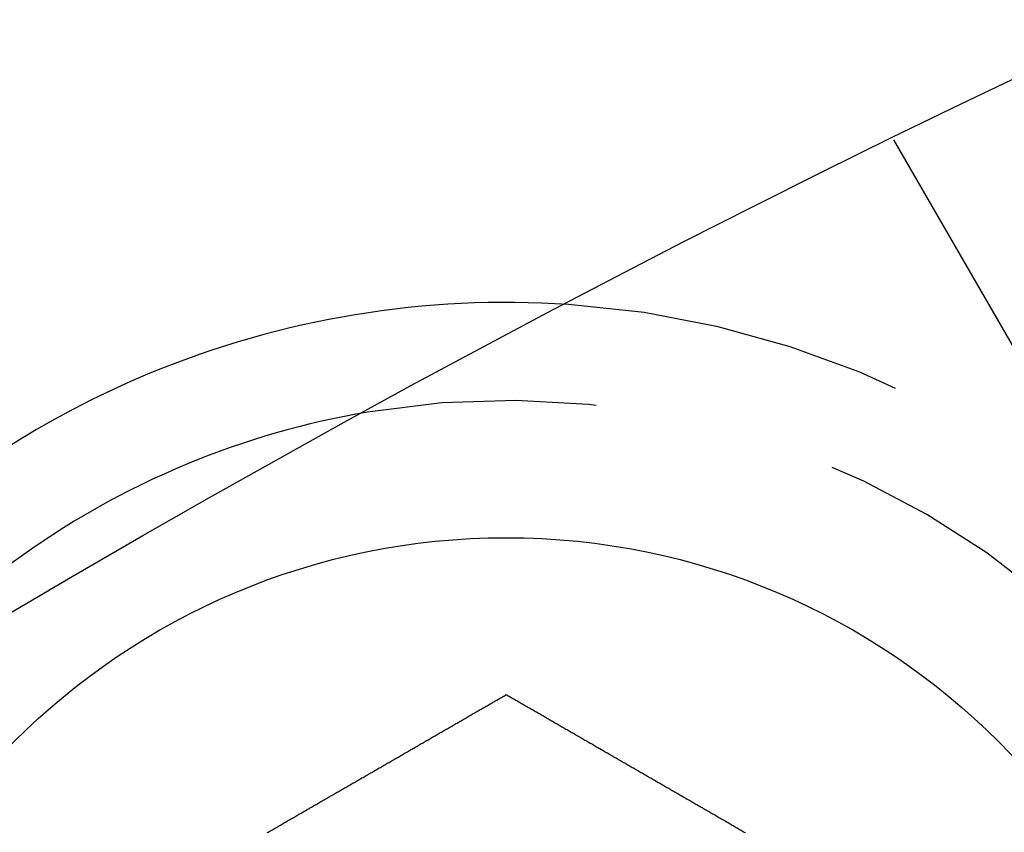
# Model space of a CAD drawing. Extents: x -130 to 138, y -280 to 242.
# Drawn here: x -66 to -56, y -40 to -32 of the extents above; entities that cross this region are included whole.
import ezdxf

# ---------------------------------------------------------------- set-up
doc = ezdxf.new("R2010")
doc.units = 0
doc.header["$LTSCALE"] = 20
doc.linetypes.add('VERDECKT', pattern=[0.375, 0.25, -0.125])
doc.layers.get('0').update_dxf_attribs({"linetype": 'CONTINUOUS'})
doc.layers.add('STEMPEL', color=3, linetype='CONTINUOUS')

# ---------------------------------------------------------------- blocks, each defined once
blk = doc.blocks.new('A$CEF99D54C')
at = {"color": 1, "linetype": 'VERDECKT'}
blk.add_line((-57.049815, 116.813178), (-53.205771, 110.155099), dxfattribs=at)
at = {"color": 3}
for points in [[(-63.4382, 109.747, 0), (-63.4278, 109.753, 0), (-63.4175, 109.759, 0), (-63.4072, 109.765, 0), (-63.397, 109.771, 0), (-63.3867, 109.777, 0), (-63.3764, 109.783, 0), (-63.3662, 109.789, 0), (-63.3559, 109.795, 0), (-63.3456, 109.801, 0), (-63.3353, 109.807, 0), (-63.325, 109.813, 0), (-63.3146, 109.819, 0), (-63.3043, 109.825, 0), (-63.2939, 109.831, 0), (-63.2835, 109.837, 0), (-63.2731, 109.843, 0), (-63.2627, 109.849, 0), (-63.2523, 109.855, 0), (-63.2418, 109.861, 0), (-63.2313, 109.867, 0), (-63.2209, 109.873, 0), (-63.2104, 109.879, 0), (-63.1999, 109.885, 0), (-63.1893, 109.891, 0), (-63.1788, 109.897, 0), (-63.1683, 109.903, 0), (-63.1577, 109.909, 0), (-63.1471, 109.915, 0), (-63.1365, 109.922, 0), (-63.1259, 109.928, 0), (-63.1153, 109.934, 0), (-63.1047, 109.94, 0), (-63.094, 109.946, 0), (-63.0834, 109.952, 0), (-63.0727, 109.958, 0), (-63.062, 109.965, 0), (-63.0514, 109.971, 0), (-63.0407, 109.977, 0), (-63.0299, 109.983, 0), (-63.0192, 109.989, 0), (-63.0085, 109.995, 0), (-62.9977, 110.002, 0), (-62.987, 110.008, 0), (-62.9762, 110.014, 0), (-62.9655, 110.02, 0), (-62.9547, 110.027, 0), (-62.9439, 110.033, 0), (-62.9331, 110.039, 0), (-62.9222, 110.045, 0), (-62.9114, 110.052, 0), (-62.9006, 110.058, 0), (-62.8897, 110.064, 0), (-62.8789, 110.07, 0), (-62.868, 110.077, 0), (-62.8572, 110.083, 0), (-62.8463, 110.089, 0), (-62.8354, 110.095, 0), (-62.8245, 110.102, 0), (-62.8136, 110.108, 0), (-62.8027, 110.114, 0), (-62.7918, 110.121, 0), (-62.7809, 110.127, 0), (-62.7699, 110.133, 0), (-62.759, 110.14, 0), (-62.7481, 110.146, 0), (-62.7371, 110.152, 0), (-62.7262, 110.159, 0), (-62.7152, 110.165, 0), (-62.7042, 110.171, 0), (-62.6932, 110.178, 0), (-62.6823, 110.184, 0), (-62.6713, 110.19, 0), (-62.6603, 110.197, 0), (-62.6493, 110.203, 0), (-62.6383, 110.209, 0), (-62.6273, 110.216, 0), (-62.6163, 110.222, 0), (-62.6053, 110.228, 0), (-62.5942, 110.235, 0), (-62.5832, 110.241, 0), (-62.5722, 110.247, 0), (-62.5612, 110.254, 0), (-62.5501, 110.26, 0), (-62.5391, 110.266, 0), (-62.5281, 110.273, 0), (-62.517, 110.279, 0), (-62.506, 110.286, 0), (-62.4949, 110.292, 0), (-62.4839, 110.298, 0), (-62.4728, 110.305, 0), (-62.4618, 110.311, 0), (-62.4507, 110.318, 0), (-62.4397, 110.324, 0), (-62.4286, 110.33, 0), (-62.4175, 110.337, 0), (-62.4065, 110.343, 0), (-62.3954, 110.349, 0), (-62.3844, 110.356, 0), (-62.3733, 110.362, 0), (-62.3622, 110.369, 0), (-62.3512, 110.375, 0), (-62.3401, 110.381, 0), (-62.329, 110.388, 0), (-62.318, 110.394, 0), (-62.3069, 110.401, 0), (-62.2959, 110.407, 0), (-62.2848, 110.413, 0), (-62.2737, 110.42, 0), (-62.2627, 110.426, 0), (-62.2516, 110.432, 0), (-62.2406, 110.439, 0), (-62.2295, 110.445, 0), (-62.2185, 110.452, 0), (-62.2074, 110.458, 0), (-62.1964, 110.464, 0), (-62.1853, 110.471, 0), (-62.1743, 110.477, 0), (-62.1633, 110.483, 0), (-62.1522, 110.49, 0), (-62.1412, 110.496, 0), (-62.1302, 110.503, 0), (-62.1191, 110.509, 0), (-62.1081, 110.515, 0), (-62.0971, 110.522, 0), (-62.0861, 110.528, 0), (-62.0751, 110.534, 0), (-62.0641, 110.541, 0), (-62.0531, 110.547, 0), (-62.0421, 110.553, 0), (-62.0311, 110.56, 0), (-62.0201, 110.566, 0), (-62.0091, 110.572, 0), (-61.9982, 110.579, 0), (-61.9872, 110.585, 0), (-61.9763, 110.591, 0), (-61.9653, 110.598, 0), (-61.9544, 110.604, 0), (-61.9434, 110.61, 0), (-61.9325, 110.617, 0), (-61.9216, 110.623, 0), (-61.9106, 110.629, 0), (-61.8997, 110.636, 0), (-61.8888, 110.642, 0), (-61.8779, 110.648, 0), (-61.8671, 110.655, 0), (-61.8562, 110.661, 0), (-61.8453, 110.667, 0), (-61.8344, 110.673, 0), (-61.8236, 110.68, 0), (-61.8127, 110.686, 0), (-61.8019, 110.692, 0), (-61.7911, 110.698, 0), (-61.7803, 110.705, 0), (-61.7695, 110.711, 0), (-61.7587, 110.717, 0), (-61.7479, 110.723, 0), (-61.7371, 110.73, 0), (-61.7263, 110.736, 0), (-61.7156, 110.742, 0), (-61.7048, 110.748, 0), (-61.6941, 110.754, 0), (-61.6834, 110.761, 0), (-61.6727, 110.767, 0), (-61.662, 110.773, 0), (-61.6513, 110.779, 0), (-61.6406, 110.785, 0), (-61.6299, 110.791, 0), (-61.6193, 110.798, 0), (-61.6087, 110.804, 0), (-61.598, 110.81, 0), (-61.5874, 110.816, 0), (-61.5768, 110.822, 0), (-61.5662, 110.828, 0), (-61.5557, 110.834, 0), (-61.5451, 110.84, 0), (-61.5345, 110.846, 0), (-61.524, 110.853, 0), (-61.5135, 110.859, 0), (-61.503, 110.865, 0), (-61.4925, 110.871, 0), (-61.482, 110.877, 0), (-61.4716, 110.883, 0), (-61.4611, 110.889, 0), (-61.4507, 110.895, 0), (-61.4403, 110.901, 0), (-61.4299, 110.907, 0), (-61.4195, 110.913, 0), (-61.4091, 110.919, 0), (-61.3988, 110.925, 0), (-61.3884, 110.931, 0), (-61.3781, 110.937, 0), (-61.3678, 110.943, 0), (-61.3575, 110.949, 0), (-61.3473, 110.955, 0), (-61.337, 110.961, 0), (-61.3268, 110.966, 0), (-61.3165, 110.972, 0), (-61.3064, 110.978, 0), (-61.2962, 110.984, 0), (-61.286, 110.99, 0), (-61.2759, 110.996, 0), (-61.2657, 111.002, 0), (-61.2556, 111.008, 0), (-61.2455, 111.013, 0), (-61.2355, 111.019, 0), (-61.2254, 111.025, 0), (-61.2154, 111.031, 0), (-61.2054, 111.037, 0), (-61.1954, 111.042, 0), (-61.1854, 111.048, 0), (-61.1755, 111.054, 0), (-61.1655, 111.06, 0), (-61.1556, 111.065, 0), (-61.1457, 111.071, 0), (-61.1359, 111.077, 0), (-61.126, 111.082, 0), (-61.1162, 111.088, 0), (-61.1064, 111.094, 0), (-61.0966, 111.099, 0), (-61.0868, 111.105, 0), (-61.0771, 111.111, 0), (-61.0674, 111.116, 0), (-61.0577, 111.122, 0), (-61.048, 111.127, 0), (-61.0384, 111.133, 0), (-61.0287, 111.139, 0), (-61.0191, 111.144, 0), (-61.0096, 111.15, 0), (-61, 111.155, 0)], [(-61, 111.155, 0), (-60.9904, 111.15, 0), (-60.9809, 111.144, 0), (-60.9713, 111.139, 0), (-60.9616, 111.133, 0), (-60.952, 111.127, 0), (-60.9423, 111.122, 0), (-60.9326, 111.116, 0), (-60.9229, 111.111, 0), (-60.9132, 111.105, 0), (-60.9034, 111.099, 0), (-60.8936, 111.094, 0), (-60.8838, 111.088, 0), (-60.874, 111.082, 0), (-60.8641, 111.077, 0), (-60.8543, 111.071, 0), (-60.8444, 111.065, 0), (-60.8345, 111.06, 0), (-60.8245, 111.054, 0), (-60.8146, 111.048, 0), (-60.8046, 111.042, 0), (-60.7946, 111.037, 0), (-60.7846, 111.031, 0), (-60.7746, 111.025, 0), (-60.7645, 111.019, 0), (-60.7545, 111.013, 0), (-60.7444, 111.008, 0), (-60.7343, 111.002, 0), (-60.7241, 110.996, 0), (-60.714, 110.99, 0), (-60.7038, 110.984, 0), (-60.6936, 110.978, 0), (-60.6835, 110.972, 0), (-60.6732, 110.966, 0), (-60.663, 110.961, 0), (-60.6527, 110.955, 0), (-60.6425, 110.949, 0), (-60.6322, 110.943, 0), (-60.6219, 110.937, 0), (-60.6116, 110.931, 0), (-60.6012, 110.925, 0), (-60.5909, 110.919, 0), (-60.5805, 110.913, 0), (-60.5701, 110.907, 0), (-60.5597, 110.901, 0), (-60.5493, 110.895, 0), (-60.5389, 110.889, 0), (-60.5284, 110.883, 0), (-60.518, 110.877, 0), (-60.5075, 110.871, 0), (-60.497, 110.865, 0), (-60.4865, 110.859, 0), (-60.476, 110.853, 0), (-60.4655, 110.846, 0), (-60.4549, 110.84, 0), (-60.4443, 110.834, 0), (-60.4338, 110.828, 0), (-60.4232, 110.822, 0), (-60.4126, 110.816, 0), (-60.402, 110.81, 0), (-60.3913, 110.804, 0), (-60.3807, 110.798, 0), (-60.3701, 110.791, 0), (-60.3594, 110.785, 0), (-60.3487, 110.779, 0), (-60.338, 110.773, 0), (-60.3273, 110.767, 0), (-60.3166, 110.761, 0), (-60.3059, 110.754, 0), (-60.2952, 110.748, 0), (-60.2844, 110.742, 0), (-60.2737, 110.736, 0), (-60.2629, 110.73, 0), (-60.2521, 110.723, 0), (-60.2413, 110.717, 0), (-60.2305, 110.711, 0), (-60.2197, 110.705, 0), (-60.2089, 110.698, 0), (-60.1981, 110.692, 0), (-60.1873, 110.686, 0), (-60.1764, 110.68, 0), (-60.1656, 110.673, 0), (-60.1547, 110.667, 0), (-60.1438, 110.661, 0), (-60.1329, 110.655, 0), (-60.1221, 110.648, 0), (-60.1112, 110.642, 0), (-60.1003, 110.636, 0), (-60.0894, 110.629, 0), (-60.0784, 110.623, 0), (-60.0675, 110.617, 0), (-60.0566, 110.61, 0), (-60.0456, 110.604, 0), (-60.0347, 110.598, 0), (-60.0237, 110.591, 0), (-60.0128, 110.585, 0), (-60.0018, 110.579, 0), (-59.9909, 110.572, 0), (-59.9799, 110.566, 0), (-59.9689, 110.56, 0), (-59.9579, 110.553, 0), (-59.9469, 110.547, 0), (-59.9359, 110.541, 0), (-59.9249, 110.534, 0), (-59.9139, 110.528, 0), (-59.9029, 110.522, 0), (-59.8919, 110.515, 0), (-59.8809, 110.509, 0), (-59.8698, 110.503, 0), (-59.8588, 110.496, 0), (-59.8478, 110.49, 0), (-59.8367, 110.483, 0), (-59.8257, 110.477, 0), (-59.8147, 110.471, 0), (-59.8036, 110.464, 0), (-59.7926, 110.458, 0), (-59.7815, 110.452, 0), (-59.7705, 110.445, 0), (-59.7594, 110.439, 0), (-59.7484, 110.432, 0), (-59.7373, 110.426, 0), (-59.7263, 110.42, 0), (-59.7152, 110.413, 0), (-59.7041, 110.407, 0), (-59.6931, 110.401, 0), (-59.682, 110.394, 0), (-59.671, 110.388, 0), (-59.6599, 110.381, 0), (-59.6488, 110.375, 0), (-59.6378, 110.369, 0), (-59.6267, 110.362, 0), (-59.6156, 110.356, 0), (-59.6046, 110.349, 0), (-59.5935, 110.343, 0), (-59.5825, 110.337, 0), (-59.5714, 110.33, 0), (-59.5603, 110.324, 0), (-59.5493, 110.318, 0), (-59.5382, 110.311, 0), (-59.5272, 110.305, 0), (-59.5161, 110.298, 0), (-59.5051, 110.292, 0), (-59.494, 110.286, 0), (-59.483, 110.279, 0), (-59.4719, 110.273, 0), (-59.4609, 110.266, 0), (-59.4499, 110.26, 0), (-59.4388, 110.254, 0), (-59.4278, 110.247, 0), (-59.4168, 110.241, 0), (-59.4058, 110.235, 0), (-59.3947, 110.228, 0), (-59.3837, 110.222, 0), (-59.3727, 110.216, 0), (-59.3617, 110.209, 0), (-59.3507, 110.203, 0), (-59.3397, 110.197, 0), (-59.3287, 110.19, 0), (-59.3177, 110.184, 0), (-59.3068, 110.178, 0), (-59.2958, 110.171, 0), (-59.2848, 110.165, 0), (-59.2738, 110.159, 0), (-59.2629, 110.152, 0), (-59.2519, 110.146, 0), (-59.241, 110.14, 0), (-59.2301, 110.133, 0), (-59.2191, 110.127, 0), (-59.2082, 110.121, 0), (-59.1973, 110.114, 0), (-59.1864, 110.108, 0), (-59.1755, 110.102, 0), (-59.1646, 110.095, 0), (-59.1537, 110.089, 0), (-59.1428, 110.083, 0), (-59.132, 110.077, 0), (-59.1211, 110.07, 0), (-59.1103, 110.064, 0), (-59.0994, 110.058, 0), (-59.0886, 110.052, 0), (-59.0778, 110.045, 0), (-59.0669, 110.039, 0), (-59.0561, 110.033, 0), (-59.0453, 110.027, 0), (-59.0345, 110.02, 0), (-59.0238, 110.014, 0), (-59.013, 110.008, 0), (-59.0023, 110.002, 0), (-58.9915, 109.995, 0), (-58.9808, 109.989, 0), (-58.9701, 109.983, 0), (-58.9593, 109.977, 0), (-58.9486, 109.971, 0), (-58.938, 109.965, 0), (-58.9273, 109.958, 0), (-58.9166, 109.952, 0), (-58.906, 109.946, 0), (-58.8953, 109.94, 0), (-58.8847, 109.934, 0), (-58.8741, 109.928, 0), (-58.8635, 109.922, 0), (-58.8529, 109.915, 0), (-58.8423, 109.909, 0), (-58.8317, 109.903, 0), (-58.8212, 109.897, 0), (-58.8107, 109.891, 0), (-58.8001, 109.885, 0), (-58.7896, 109.879, 0), (-58.7791, 109.873, 0), (-58.7687, 109.867, 0), (-58.7582, 109.861, 0), (-58.7477, 109.855, 0), (-58.7373, 109.849, 0), (-58.7269, 109.843, 0), (-58.7165, 109.837, 0), (-58.7061, 109.831, 0), (-58.6957, 109.825, 0), (-58.6854, 109.819, 0), (-58.675, 109.813, 0), (-58.6647, 109.807, 0), (-58.6544, 109.801, 0), (-58.6441, 109.795, 0), (-58.6338, 109.789, 0), (-58.6236, 109.783, 0), (-58.6133, 109.777, 0), (-58.603, 109.771, 0), (-58.5928, 109.765, 0), (-58.5825, 109.759, 0), (-58.5722, 109.753, 0), (-58.5618, 109.747, 0)]]:
    blk.add_polyline3d(points, dxfattribs=at)
at = {"color": 3, "linetype": 'CONTINUOUS'}
for centre, radius in [((0, 0), 130), ((-61, 105.655099), 7.1)]:
    blk.add_circle(centre, radius, dxfattribs=at)
at = {"color": 1, "linetype": 'VERDECKT'}
for radius, start, end in [(15, 180.7025091, 59.2974909), (14, 177.8060525, 62.1939475), (9.5, 153.8209665, 86.1790335), (8.5, 140.4136944, 99.5863056), (9, 210, 30)]:
    blk.add_arc((-61, 105.655099), radius, start, end, dxfattribs=at)
at = {"color": 3, "linetype": 'CONTINUOUS'}
for radius, start, end in [(9.5, 86.1790335, 112.5), (9.5, 112.5, 153.8209665), (8.5, 99.5863056, 112.5), (8.5, 112.5, 140.4136944)]:
    blk.add_arc((-61, 105.655099), radius, start, end, dxfattribs=at)

msp = doc.modelspace()

# ---------------------------------------------------------------- block references
at = {"layer": 'STEMPEL'}
msp.add_blockref('A$CEF99D54C', (0, -150), dxfattribs=at)

doc.saveas('drawing.dxf')
